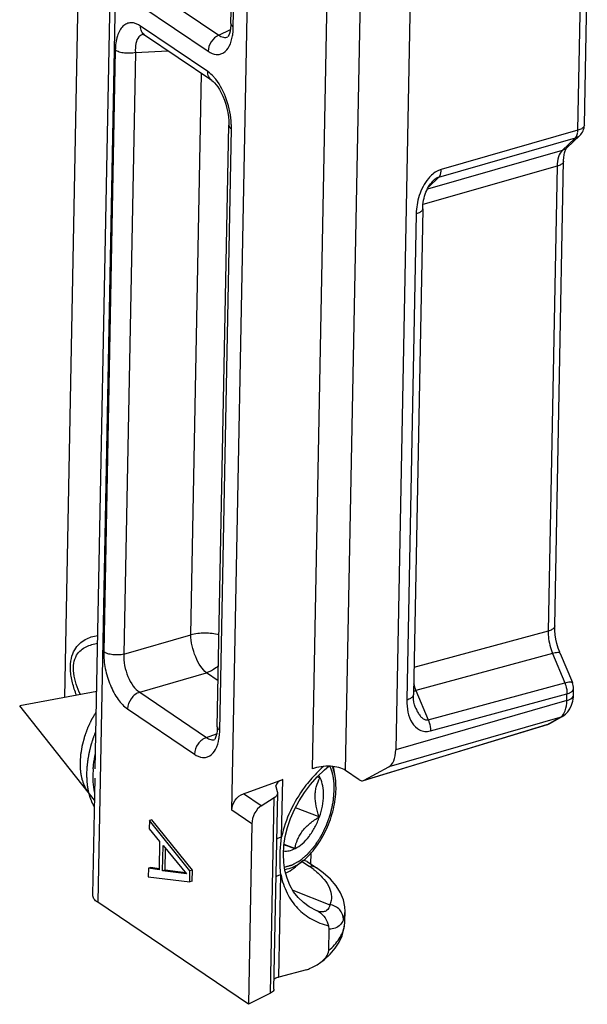
# Model space of a CAD drawing. Extents: x 317 to 819, y 93 to 405.
# Drawn here: x 379 to 383, y 199 to 207 of the extents above; entities that cross this region are included whole.
import ezdxf

# ---------------------------------------------------------------- set-up
doc = ezdxf.new("R2010")
doc.units = 0
doc.header["$MEASUREMENT"] = 0
doc.layers.add('COMPONENTI_DI_ASSIEME', color=7, linetype='Continuous')

msp = doc.modelspace()

# ---------------------------------------------------------------- linework, layer by layer
at = {"layer": 'COMPONENTI_DI_ASSIEME', "color": 9, "linetype": 'Continuous'}
for p, q in [((379.5599, 214.7345), (379.2695, 199.6391)), ((381.0617, 200.7537), (381.2877, 212.5011)), ((381.3389, 200.7401), (381.5642, 212.456)), ((380.402, 206.9483), (380.4986, 211.973)), ((383.2785, 206.0863), (383.3028, 207.3501)), ((379.719, 207.2604), (380.2802, 206.8803)), ((379.6305, 207.1263), (380.1916, 206.7463)), ((380.1884, 206.5772), (379.6272, 206.9572)), ((380.2802, 206.8803), (380.3771, 206.9284)), ((379.4169, 206.7552), (379.3202, 201.7305)), ((379.5844, 206.7354), (379.4877, 201.7107)), ((379.5844, 206.7354), (379.8564, 206.7499)), ((380.046, 201.8732), (380.1362, 206.5604)), ((380.289, 201.0745), (380.3856, 206.0991)), ((383.2785, 206.0863), (382.1376, 205.7592)), ((383.2569, 206.0202), (382.116, 205.6931)), ((383.2569, 206.0202), (383.1485, 205.9185)), ((383.2937, 206.041), (383.2936, 206.0409)), ((383.1485, 205.9185), (382.0226, 205.5957)), ((383.1054, 205.7864), (381.9853, 205.4652)), ((383.1054, 205.7864), (383.0307, 201.9031)), ((382.116, 205.6931), (382.0331, 205.6153)), ((381.9284, 205.3878), (381.8503, 201.3285)), ((383.0307, 201.9031), (381.9094, 201.5992)), ((379.4877, 201.7107), (380.046, 201.8732)), ((383.0677, 201.7167), (381.9272, 201.4076)), ((383.0677, 201.7167), (383.1694, 201.4727)), ((379.6201, 201.3932), (380.1784, 201.5556)), ((380.2759, 201.4895), (380.1784, 201.5556)), ((382.0289, 201.1636), (383.1694, 201.4727)), ((379.6201, 201.3932), (380.1786, 201.0149)), ((381.9272, 201.4076), (382.0289, 201.1636)), ((383.1868, 201.3244), (381.7583, 200.9125)), ((382.0474, 201.0704), (383.1879, 201.3795)), ((383.1868, 201.3244), (383.1879, 201.3795)), ((379.5188, 201.2541), (380.0774, 200.8758)), ((383.1286, 201.1813), (381.7001, 200.7694)), ((383.0249, 201.1249), (383.1286, 201.1813)), ((383.1286, 201.1813), (383.1472, 201.1889)), ((381.4947, 200.6577), (383.0249, 201.1249)), ((383.0203, 201.1228), (383.0249, 201.1249)), ((380.1786, 201.0149), (380.2623, 201.045)), ((380.805, 200.1843), (380.8142, 200.6642)), ((380.6352, 200.4454), (380.4869, 200.5459)), ((380.7125, 198.8802), (380.7439, 200.5129)), ((380.5567, 200.2947), (380.3893, 200.4081)), ((380.9762, 199.9794), (381.037, 199.9382)), ((380.7824, 199.0135), (380.7989, 199.8703)), ((380.8982, 199.7403), (381.2089, 199.6191))]:
    msp.add_line(p, q, dxfattribs=at)
at = {"layer": 'COMPONENTI_DI_ASSIEME', "color": 7, "linetype": 'Continuous'}
for p, q in [((379.2339, 213.8892), (378.9927, 201.3494)), ((379.2489, 200.753), (379.4988, 213.7423)), ((380.3893, 200.4081), (380.6217, 212.4881)), ((380.3815, 206.9787), (380.4783, 212.0064)), ((381.9663, 211.7272), (381.7583, 200.9125)), ((383.3332, 206.1297), (383.3575, 207.3936)), ((379.6617, 206.8818), (379.6615, 206.8819)), ((380.2229, 206.5017), (379.6617, 206.8818)), ((380.2685, 201.1049), (380.3652, 206.1296)), ((383.2937, 206.041), (383.1853, 205.9392)), ((381.9831, 205.4313), (381.905, 201.3719)), ((383.1313, 201.7174), (383.233, 201.4735)), ((379.2613, 201.3985), (378.6184, 201.281)), ((383.2415, 201.3679), (383.2426, 201.423)), ((379.2439, 200.4916), (378.6184, 201.281)), ((381.9215, 201.2678), (381.9216, 201.2677)), ((383.0435, 201.1325), (383.1477, 201.1892)), ((381.4887, 200.6551), (383.0203, 201.1228)), ((381.2514, 200.6931), (381.2375, 200.7727)), ((381.4528, 200.663), (381.3389, 200.7401)), ((381.4947, 200.6577), (381.7001, 200.7694)), ((379.2286, 199.6999), (379.2474, 200.6746)), ((380.4869, 200.5459), (380.8142, 200.6642)), ((381.1252, 200.6775), (381.102, 200.6853)), ((381.4887, 200.6551), (381.4947, 200.6577)), ((380.7588, 200.6031), (380.7575, 200.612)), ((380.7717, 200.5609), (380.7588, 200.6031)), ((380.773, 200.5519), (380.7717, 200.5609)), ((380.6352, 200.4454), (380.7439, 200.5129)), ((380.7415, 198.9139), (380.773, 200.5519)), ((381.1189, 200.3523), (380.9199, 200.4272)), ((379.7011, 200.3221), (379.6997, 200.2517)), ((379.722, 200.3277), (379.7011, 200.3221)), ((380.0398, 199.9026), (379.7011, 200.3221)), ((380.0607, 199.9082), (379.722, 200.3277)), ((379.6997, 200.2517), (379.7862, 200.1456)), ((380.5567, 200.2947), (380.5277, 198.787)), ((379.7862, 200.1456), (379.7817, 199.9109)), ((379.8111, 199.9029), (379.8151, 200.1141)), ((379.8151, 200.1141), (380.0097, 199.8754)), ((379.832, 199.9085), (379.8355, 200.0892)), ((380.9158, 200.0888), (380.8255, 200.1228)), ((380.9857, 199.9871), (380.9207, 199.9348)), ((381.0485, 200.0468), (381.0469, 199.9602)), ((379.6934, 199.9232), (379.6921, 199.8528)), ((379.7143, 199.9288), (379.6934, 199.9232)), ((379.7817, 199.9109), (379.6934, 199.9232)), ((379.7829, 199.9193), (379.7143, 199.9288)), ((379.832, 199.9085), (379.8111, 199.9029)), ((380.0097, 199.8754), (379.8111, 199.9029)), ((380.0019, 199.885), (379.832, 199.9085)), ((380.038, 199.8087), (380.0398, 199.9026)), ((380.0607, 199.9082), (380.0398, 199.9026)), ((380.0589, 199.8143), (380.0607, 199.9082)), ((381.0186, 199.9793), (381.0959, 199.927)), ((379.6921, 199.8528), (380.038, 199.8087)), ((380.0589, 199.8143), (380.038, 199.8087)), ((380.5277, 198.787), (379.2695, 199.6391)), ((381.0984, 199.5684), (381.0997, 199.5678)), ((381.1019, 199.5669), (381.0998, 199.5678)), ((381.102, 199.5669), (381.102, 199.5669)), ((381.3332, 199.4794), (381.3347, 199.5622)), ((381.3347, 199.5622), (381.3347, 199.5611)), ((381.199, 199.2362), (381.2024, 199.415)), ((381.014, 199.0755), (380.7824, 199.0135)), ((380.7125, 198.8802), (380.5277, 198.787))]:
    msp.add_line(p, q, dxfattribs=at)
for points in [[(380.3815, 206.9787), (380.3812, 206.9682), (380.3788, 206.9385), (380.3747, 206.9142), (380.3696, 206.8948), (380.3641, 206.8804), (380.3593, 206.8711), (380.357, 206.8677)], [(379.6537, 206.8873), (379.6519, 206.8875), (379.651, 206.8876), (379.6543, 206.8861), (379.6615, 206.8819)], [(380.2229, 206.5017), (380.2336, 206.4935), (380.2454, 206.4821), (380.2587, 206.4671), (380.2729, 206.4482), (380.2874, 206.4256), (380.3019, 206.3993), (380.3157, 206.3699), (380.3285, 206.3379), (380.3397, 206.304), (380.3491, 206.269), (380.3565, 206.2337), (380.3616, 206.1989), (380.3645, 206.1654), (380.3653, 206.134), (380.3652, 206.1296)], [(383.0854, 201.9466), (383.1601, 205.8334), (383.1617, 205.8587), (383.1645, 205.8807), (383.1683, 205.8993), (383.1728, 205.9143), (383.1773, 205.9258), (383.18, 205.9313)], [(383.18, 205.9313), (383.1813, 205.9335), (383.1842, 205.938), (383.1853, 205.9392)], [(381.9831, 205.4313), (381.9839, 205.4489), (381.9855, 205.4668), (381.9879, 205.4846), (381.991, 205.5021), (381.9949, 205.5193), (381.9994, 205.5361), (382.0046, 205.5525), (382.0105, 205.5685), (382.017, 205.584), (382.0242, 205.599), (382.0319, 205.6133), (382.0402, 205.6269), (382.0491, 205.6397), (382.0585, 205.6515), (382.0683, 205.662), (382.0714, 205.6651)], [(383.1313, 201.7174), (383.1275, 201.7268), (383.1146, 201.7626), (383.1039, 201.7993), (383.0956, 201.8363), (383.0897, 201.8727), (383.0863, 201.9079), (383.0853, 201.9411), (383.0854, 201.9466)], [(381.9215, 201.2678), (381.9202, 201.2712), (381.9143, 201.2892), (381.9095, 201.3107), (381.9062, 201.3353), (381.905, 201.3628), (381.905, 201.3719)], [(383.1477, 201.1892), (383.153, 201.1922), (383.1757, 201.2088), (383.1958, 201.2294), (383.2128, 201.2543), (383.2267, 201.2842), (383.2362, 201.3177), (383.2409, 201.3533), (383.2415, 201.3679)], [(380.2685, 201.1049), (380.2684, 201.0985), (380.2665, 201.0716), (380.2632, 201.0491), (380.259, 201.0307), (380.2543, 201.0161), (380.2497, 201.0055), (380.2464, 200.9996)], [(381.0985, 199.5684), (381.0366, 199.6001), (380.9866, 199.6364), (380.9429, 199.679), (380.9055, 199.7275), (380.8746, 199.7816), (380.8504, 199.8406), (380.8332, 199.9041), (380.8229, 199.9714), (380.8199, 200.0417), (380.8242, 200.1144), (380.8356, 200.1887), (380.8542, 200.2637), (380.8798, 200.3387), (380.9122, 200.4128), (380.951, 200.4854), (380.9959, 200.5555), (381.0465, 200.6225), (381.1024, 200.6858), (381.1631, 200.7445), (381.2001, 200.775)], [(381.3347, 199.5612), (381.3331, 199.5998), (381.3208, 199.6591), (381.2965, 199.7181), (381.2605, 199.7754), (381.2126, 199.8313), (381.1522, 199.8856), (381.0958, 199.927)], [(381.1332, 199.1385), (381.1597, 199.1597), (381.2095, 199.2061), (381.2512, 199.255), (381.2846, 199.3062), (381.3094, 199.3591), (381.3255, 199.4132), (381.3327, 199.4672), (381.3332, 199.4797)]]:
    msp.add_lwpolyline(points, dxfattribs=at)
at = {"layer": 'COMPONENTI_DI_ASSIEME', "color": 9, "linetype": 'Continuous'}
for centre, radius, start, end in [((379.7847, 206.1103), 0.601, 358.93998, 2.70827), ((383.1146, 206.0882), 0.1638, 354.33778, 359.34118), ((382.3701, 201.5934), 0.4803, 195.28418, 202.75519), ((382.999, 201.2144), 0.0932, 286.16381, 298.53581), ((381.9204, 199.9157), 1.1495, 131.68968, 135.70805), ((380.6081, 199.3036), 0.766, 52.59117, 55.94247), ((380.6677, 199.3822), 0.6673, 50.64221, 52.55658), ((381.1293, 199.569), 0.2059, 338.76532, 345.15945), ((381.1398, 199.5662), 0.195, 345.18202, 358.52597), ((381.0852, 199.4845), 0.248, 349.48655, 355.63275), ((381.0897, 199.4841), 0.2435, 355.65109, 358.89684)]:
    msp.add_arc(centre, radius, start, end, dxfattribs=at)
at = {"layer": 'COMPONENTI_DI_ASSIEME', "color": 7, "linetype": 'Continuous'}
for centre, radius, start, end in [((383.2082, 206.1321), 0.125, 313.11824, 358.90608), ((383.1176, 201.4254), 0.125, 358.89186, 22.62845), ((382.9838, 201.2423), 0.125, 286.97883, 298.54844), ((380.0361, 200.693), 0.8061, 175.78834, 178.88595), ((380.0782, 200.6903), 0.8482, 175.65645, 175.82135), ((380.9111, 200.6472), 0.3423, 21.47338, 21.70176), ((379.9759, 200.694), 0.7459, 178.87569, 181.51057), ((379.9472, 200.6933), 0.7172, 181.51747, 182.15841), ((380.9579, 200.5955), 0.1885, 28.35206, 33.20434), ((380.9452, 200.5886), 0.203, 26.33063, 28.36677), ((381.0428, 199.4367), 0.143, 60.15219, 66.51466)]:
    msp.add_arc(centre, radius, start, end, dxfattribs=at)
for centre, major_axis, ratio, start_param, end_param in [((381.6213, 201.0053), (-0.0647, 0.2415), 0.499963, -3.02176, -2.094617), ((381.1713, 200.6795), (0.2001, 0.0131), 0.47412, 0.547828, 2.118625), ((380.8826, 200.6178), (0.1251, 0.0082), 0.47412, 2.118625, 3.101418), ((381.4555, 200.7757), (-0.0321, 0.1209), 0.503298, -3.665801, -3.122916), ((380.6478, 200.5462), (0.1251, 0.0082), 0.47412, -0.726262, -0.040174), ((380.6404, 200.3369), (0.0488, 0.1169), 0.581521, 0.683595, 2.167124), ((380.9622, 199.8665), (0.0488, 0.1169), 0.581521, -0.117396, 0.355171)]:
    msp.add_ellipse(centre, major_axis=major_axis, ratio=ratio, start_param=start_param, end_param=end_param, dxfattribs=at)
at = {"layer": 'COMPONENTI_DI_ASSIEME', "color": 9, "linetype": 'Continuous'}
for points, knots in [([(379.6272, 206.9572), (379.6042, 206.9728), (379.5639, 206.99), (379.5107, 206.9788), (379.4777, 206.9554), (379.4516, 206.9193), (379.4244, 206.8529), (379.4177, 206.7953), (379.4169, 206.7552)], [0, 0, 0, 0, 0.224152, 0.322851, 0.425771, 0.542191, 0.676782, 1, 1, 1, 1]), ([(380.3816, 206.9787), (380.3815, 206.976), (380.3835, 206.9634), (380.3938, 206.9538), (380.402, 206.9483)], [0, 0, 0, 0, 0.213816, 1, 1, 1, 1]), ([(379.6615, 206.8819), (379.6504, 206.8895), (379.6316, 206.913), (379.6269, 206.9422), (379.6272, 206.9572)], [0, 0, 0, 0, 0.473447, 1, 1, 1, 1]), ([(380.3953, 206.8754), (380.3963, 206.8812), (380.3999, 206.9053), (380.4016, 206.9298), (380.402, 206.9483)], [0, 0, 0, 0, 0.239948, 1, 1, 1, 1]), ([(379.6388, 206.8839), (379.6289, 206.8803), (379.6038, 206.861), (379.5841, 206.8063), (379.5828, 206.761), (379.5844, 206.7354)], [0, 0, 0, 0, 0.188954, 0.540224, 1, 1, 1, 1]), ([(380.2802, 206.8803), (380.2549, 206.8688), (380.2116, 206.8293), (380.1922, 206.7739), (380.1916, 206.7463)], [0, 0, 0, 0, 0.501155, 1, 1, 1, 1]), ([(380.1916, 206.7463), (380.2118, 206.7326), (380.2455, 206.7171), (380.2918, 206.7199), (380.3339, 206.7384), (380.3755, 206.7924), (380.3901, 206.8454), (380.3953, 206.8754)], [0, 0, 0, 0, 0.243733, 0.350112, 0.455852, 0.694988, 1, 1, 1, 1]), ([(380.2802, 206.8803), (380.2918, 206.872), (380.3169, 206.8592), (380.3455, 206.8625), (380.3571, 206.8676)], [0, 0, 0, 0, 0.531063, 1, 1, 1, 1]), ([(379.5844, 206.7354), (379.5546, 206.7284), (379.5082, 206.7268), (379.4519, 206.7379), (379.4269, 206.7484), (379.4169, 206.7552)], [0, 0, 0, 0, 0.533765, 0.789609, 1, 1, 1, 1]), ([(380.2229, 206.5017), (380.2117, 206.5093), (380.1927, 206.5329), (380.1881, 206.5622), (380.1884, 206.5772)], [0, 0, 0, 0, 0.473421, 1, 1, 1, 1]), ([(380.2549, 206.5132), (380.2498, 206.5197), (380.2299, 206.5434), (380.207, 206.5646), (380.1884, 206.5772)], [0, 0, 0, 0, 0.271093, 1, 1, 1, 1]), ([(380.3851, 206.1387), (380.3819, 206.2074), (380.355, 206.34), (380.295, 206.4623), (380.2549, 206.5132)], [0, 0, 0, 0, 0.515523, 1, 1, 1, 1]), ([(380.3652, 206.1296), (380.3652, 206.1269), (380.3672, 206.1142), (380.3775, 206.1047), (380.3856, 206.0991)], [0, 0, 0, 0, 0.213822, 1, 1, 1, 1]), ([(383.3332, 206.1297), (383.3331, 206.1253), (383.3287, 206.1123), (383.3084, 206.0965), (383.2896, 206.0894), (383.2785, 206.0863)], [0, 0, 0, 0, 0.182174, 0.529851, 1, 1, 1, 1]), ([(383.2569, 206.0202), (383.2592, 206.0223), (383.2686, 206.0334), (383.2735, 206.0477), (383.2757, 206.0587)], [0, 0, 0, 0, 0.217581, 1, 1, 1, 1]), ([(383.1485, 205.9185), (383.1337, 205.9045), (383.1115, 205.8602), (383.106, 205.8131), (383.1054, 205.7864)], [0, 0, 0, 0, 0.433489, 1, 1, 1, 1]), ([(383.1601, 205.8298), (383.16, 205.8254), (383.1556, 205.8124), (383.1354, 205.7966), (383.1165, 205.7895), (383.1054, 205.7864)], [0, 0, 0, 0, 0.182174, 0.529851, 1, 1, 1, 1]), ([(382.1376, 205.7592), (382.1277, 205.7563), (382.087, 205.74), (382.053, 205.7098), (382.0316, 205.6843)], [0, 0, 0, 0, 0.235849, 1, 1, 1, 1]), ([(382.116, 205.6931), (382.1196, 205.6964), (382.1339, 205.7155), (382.1374, 205.7405), (382.1376, 205.7592)], [0, 0, 0, 0, 0.204506, 1, 1, 1, 1]), ([(382.0316, 205.6843), (381.9966, 205.6426), (381.9476, 205.5453), (381.9294, 205.4394), (381.9284, 205.3878)], [0, 0, 0, 0, 0.513236, 1, 1, 1, 1]), ([(382.116, 205.6931), (382.1121, 205.692), (382.0956, 205.6854), (382.0813, 205.6743), (382.0714, 205.6651)], [0, 0, 0, 0, 0.233955, 1, 1, 1, 1]), ([(381.9831, 205.4313), (381.983, 205.4268), (381.9786, 205.4138), (381.9584, 205.398), (381.9395, 205.3909), (381.9284, 205.3878)], [0, 0, 0, 0, 0.182174, 0.529851, 1, 1, 1, 1]), ([(380.2836, 201.8727), (380.2445, 201.8818), (380.1646, 201.8899), (380.0845, 201.8823), (380.046, 201.8732)], [0, 0, 0, 0, 0.504038, 1, 1, 1, 1]), ([(383.0307, 201.9031), (383.0304, 201.8879), (383.0333, 201.8243), (383.0492, 201.7614), (383.0677, 201.7167)], [0, 0, 0, 0, 0.239684, 1, 1, 1, 1]), ([(383.0854, 201.9466), (383.0853, 201.9421), (383.0808, 201.9291), (383.0606, 201.9133), (383.0418, 201.9062), (383.0307, 201.9031)], [0, 0, 0, 0, 0.182187, 0.529914, 1, 1, 1, 1]), ([(379.0924, 201.3676), (379.0794, 201.402), (379.057, 201.4717), (379.0394, 201.5758), (379.0441, 201.6709), (379.0719, 201.7468), (379.1145, 201.7995), (379.1788, 201.8447), (379.2339, 201.8616), (379.2703, 201.8682)], [0, 0, 0, 0, 0.17642, 0.349886, 0.503277, 0.627133, 0.730024, 0.822898, 1, 1, 1, 1]), ([(379.1249, 201.3735), (379.1119, 201.4019), (379.0884, 201.4599), (379.0665, 201.5485), (379.0652, 201.6322), (379.0885, 201.7001), (379.1274, 201.7457), (379.1864, 201.7833), (379.2362, 201.7967), (379.269, 201.8019)], [0, 0, 0, 0, 0.170357, 0.341514, 0.496581, 0.621226, 0.724231, 0.818156, 1, 1, 1, 1]), ([(380.1784, 201.5556), (380.1593, 201.5702), (380.124, 201.6125), (380.0842, 201.6896), (380.056, 201.779), (380.047, 201.8422), (380.046, 201.8732)], [0, 0, 0, 0, 0.205302, 0.459901, 0.735983, 1, 1, 1, 1]), ([(379.3202, 201.7305), (379.3193, 201.6837), (379.3292, 201.588), (379.37, 201.4527), (379.4316, 201.3368), (379.4882, 201.2748), (379.5188, 201.2541)], [0, 0, 0, 0, 0.263762, 0.537943, 0.791594, 1, 1, 1, 1]), ([(379.4877, 201.7107), (379.4579, 201.7037), (379.4115, 201.7021), (379.3552, 201.7132), (379.3302, 201.7237), (379.3202, 201.7305)], [0, 0, 0, 0, 0.533765, 0.789609, 1, 1, 1, 1]), ([(379.4877, 201.7107), (379.4849, 201.6474), (379.5038, 201.5519), (379.5601, 201.4474), (379.5991, 201.4066), (379.6201, 201.3932)], [0, 0, 0, 0, 0.53545, 0.789404, 1, 1, 1, 1]), ([(383.1313, 201.7174), (383.1303, 201.7199), (383.1231, 201.7239), (383.1013, 201.7244), (383.082, 201.7204), (383.0677, 201.7167)], [0, 0, 0, 0, 0.122542, 0.326476, 1, 1, 1, 1]), ([(380.2787, 201.616), (380.2712, 201.609), (380.2412, 201.5838), (380.206, 201.5645), (380.1784, 201.5556)], [0, 0, 0, 0, 0.260573, 1, 1, 1, 1]), ([(383.1694, 201.4727), (383.1837, 201.4765), (383.203, 201.4804), (383.2248, 201.48), (383.232, 201.476), (383.233, 201.4735)], [0, 0, 0, 0, 0.673599, 0.877498, 1, 1, 1, 1]), ([(383.1694, 201.4727), (383.1725, 201.4653), (383.1834, 201.4354), (383.1885, 201.4032), (383.1879, 201.3795)], [0, 0, 0, 0, 0.254223, 1, 1, 1, 1]), ([(379.6201, 201.3932), (379.5918, 201.384), (379.5419, 201.3438), (379.5194, 201.2842), (379.5188, 201.2541)], [0, 0, 0, 0, 0.496358, 1, 1, 1, 1]), ([(381.9055, 201.4027), (381.9072, 201.403), (381.9145, 201.4044), (381.9217, 201.4061), (381.9272, 201.4076)], [0, 0, 0, 0, 0.235131, 1, 1, 1, 1]), ([(383.2065, 201.3859), (383.2093, 201.3871), (383.2188, 201.3915), (383.2279, 201.3975), (383.2332, 201.4029)], [0, 0, 0, 0, 0.282063, 1, 1, 1, 1]), ([(383.2332, 201.4029), (383.2346, 201.4044), (383.2395, 201.4101), (383.2425, 201.4176), (383.2426, 201.423)], [0, 0, 0, 0, 0.279744, 1, 1, 1, 1]), ([(381.8503, 201.3285), (381.8497, 201.2944), (381.8552, 201.2284), (381.8871, 201.1381), (381.9419, 201.0802), (382.0007, 201.063), (382.032, 201.0662), (382.0474, 201.0704)], [0, 0, 0, 0, 0.271865, 0.522796, 0.754937, 0.872902, 1, 1, 1, 1]), ([(381.905, 201.3719), (381.9049, 201.3674), (381.9005, 201.3544), (381.8803, 201.3386), (381.8614, 201.3316), (381.8503, 201.3285)], [0, 0, 0, 0, 0.182184, 0.5299, 1, 1, 1, 1]), ([(383.1623, 201.2162), (383.1663, 201.2233), (383.1817, 201.2573), (383.1864, 201.2953), (383.1868, 201.3244)], [0, 0, 0, 0, 0.217118, 1, 1, 1, 1]), ([(383.1868, 201.3244), (383.1946, 201.3266), (383.2162, 201.3337), (383.2412, 201.352), (383.2415, 201.3679)], [0, 0, 0, 0, 0.335637, 1, 1, 1, 1]), ([(381.9216, 201.2677), (381.927, 201.2547), (381.9375, 201.2325), (381.9558, 201.2033), (381.9756, 201.1804), (381.9995, 201.1631), (382.0199, 201.1611), (382.0289, 201.1636)], [0, 0, 0, 0, 0.263616, 0.457246, 0.645494, 0.825887, 1, 1, 1, 1]), ([(382.0289, 201.1636), (382.032, 201.1562), (382.0429, 201.1263), (382.048, 201.0941), (382.0474, 201.0704)], [0, 0, 0, 0, 0.254223, 1, 1, 1, 1]), ([(383.1286, 201.1813), (383.1308, 201.1825), (383.1398, 201.188), (383.1474, 201.1954), (383.1524, 201.2017)], [0, 0, 0, 0, 0.238975, 1, 1, 1, 1]), ([(380.2686, 201.1049), (380.2685, 201.1022), (380.2705, 201.0895), (380.2808, 201.08), (380.289, 201.0745)], [0, 0, 0, 0, 0.213819, 1, 1, 1, 1]), ([(380.2824, 201.003), (380.2834, 201.0086), (380.287, 201.0323), (380.2886, 201.0563), (380.289, 201.0745)], [0, 0, 0, 0, 0.239882, 1, 1, 1, 1]), ([(380.1786, 201.0149), (380.1504, 201.0057), (380.1005, 200.9656), (380.078, 200.906), (380.0774, 200.8758)], [0, 0, 0, 0, 0.496358, 1, 1, 1, 1]), ([(380.0774, 200.8758), (380.0976, 200.8622), (380.1313, 200.8466), (380.1778, 200.8489), (380.2201, 200.8667), (380.2625, 200.9201), (380.2772, 200.973), (380.2824, 201.003)], [0, 0, 0, 0, 0.244609, 0.351361, 0.457143, 0.695422, 1, 1, 1, 1]), ([(380.1786, 201.0149), (380.1891, 201.0074), (380.2108, 200.9956), (380.236, 200.9953), (380.2467, 200.9983)], [0, 0, 0, 0, 0.539087, 1, 1, 1, 1]), ([(381.0976, 200.7184), (381.0615, 200.6814), (380.9287, 200.5259), (380.8365, 200.3337), (380.805, 200.1843)], [0, 0, 0, 0, 0.253223, 1, 1, 1, 1]), ([(380.805, 200.1843), (380.801, 200.1833), (380.7871, 200.179), (380.7735, 200.1729), (380.7651, 200.1667)], [0, 0, 0, 0, 0.280245, 1, 1, 1, 1]), ([(380.7989, 199.8703), (380.7961, 199.8957), (380.788, 200.0003), (380.794, 200.1058), (380.805, 200.1843)], [0, 0, 0, 0, 0.243744, 1, 1, 1, 1]), ([(381.0958, 199.927), (381.0877, 199.9325), (381.0682, 199.9403), (381.0474, 199.94), (381.037, 199.9382)], [0, 0, 0, 0, 0.484075, 1, 1, 1, 1]), ([(380.7989, 199.8703), (380.795, 199.8693), (380.781, 199.865), (380.7675, 199.8589), (380.759, 199.8526)], [0, 0, 0, 0, 0.280245, 1, 1, 1, 1]), ([(380.7989, 199.8703), (380.8093, 199.817), (380.8425, 199.7151), (380.932, 199.5852), (381.0534, 199.4907), (381.1487, 199.4548), (381.1978, 199.4435)], [0, 0, 0, 0, 0.26408, 0.513119, 0.755301, 1, 1, 1, 1]), ([(381.0909, 199.8982), (381.1164, 199.8772), (381.1606, 199.835), (381.2075, 199.763), (381.2261, 199.6885), (381.2173, 199.6406), (381.2089, 199.6191)], [0, 0, 0, 0, 0.305684, 0.562945, 0.786016, 1, 1, 1, 1]), ([(381.2089, 199.6191), (381.2049, 199.6004), (381.191, 199.5717), (381.154, 199.5572), (381.1343, 199.5583), (381.1243, 199.5603)], [0, 0, 0, 0, 0.498229, 0.733412, 1, 1, 1, 1]), ([(381.3212, 199.4945), (381.322, 199.5236), (381.2974, 199.5853), (381.2392, 199.6148), (381.2089, 199.6191)], [0, 0, 0, 0, 0.487883, 1, 1, 1, 1]), ([(381.1243, 199.5603), (381.1187, 199.5614), (381.1111, 199.5635), (381.1039, 199.5662), (381.102, 199.5669)], [0, 0, 0, 0, 0.738889, 1, 1, 1, 1]), ([(381.3212, 199.4945), (381.3196, 199.4902), (381.3126, 199.4743), (381.3028, 199.4595), (381.2941, 199.4502)], [0, 0, 0, 0, 0.261608, 1, 1, 1, 1]), ([(381.199, 199.2362), (381.2321, 199.265), (381.2886, 199.3253), (381.3222, 199.4023), (381.3291, 199.4393)], [0, 0, 0, 0, 0.538882, 1, 1, 1, 1]), ([(381.2941, 199.4502), (381.283, 199.4383), (381.2541, 199.4186), (381.2197, 199.4142), (381.2024, 199.415)], [0, 0, 0, 0, 0.484974, 1, 1, 1, 1])]:
    msp.add_open_spline(points, degree=3, knots=knots, dxfattribs=at)
for points in [[(379.6522, 206.8871), (379.6476, 206.8866), (379.6431, 206.8855), (379.6388, 206.8839)], [(383.2757, 206.0587), (383.2766, 206.0631), (383.2772, 206.0676), (383.2777, 206.072)], [(383.2936, 206.0409), (383.2833, 206.0313), (383.2704, 206.0241), (383.2569, 206.0202)], [(383.1853, 205.9392), (383.175, 205.9296), (383.162, 205.9224), (383.1485, 205.9185)], [(383.1879, 201.3795), (383.1942, 201.3813), (383.2005, 201.3834), (383.2065, 201.3859)], [(383.1524, 201.2017), (383.1561, 201.2062), (383.1594, 201.2111), (383.1623, 201.2162)]]:
    msp.add_open_spline(points, degree=3, dxfattribs=at)
at = {"layer": 'COMPONENTI_DI_ASSIEME', "color": 2, "linetype": 'Continuous'}
for points, knots in [([(379.1248, 200.8072), (379.1255, 200.8159), (379.1264, 200.8289), (379.1275, 200.8441), (379.1281, 200.8528), (379.1285, 200.8594), (379.1289, 200.8648), (379.1292, 200.8691), (379.1294, 200.8718), (379.1296, 200.874), (379.1297, 200.8754), (379.1297, 200.8765), (379.1299, 200.8776), (379.1303, 200.8796), (379.1307, 200.8825), (379.1315, 200.887), (379.1325, 200.8928), (379.134, 200.9019), (379.136, 200.9134), (379.1379, 200.9248), (379.1395, 200.934), (379.1404, 200.9397), (379.1412, 200.9443), (379.1417, 200.9472), (379.142, 200.9492), (379.1422, 200.9503), (379.1426, 200.9515), (379.1429, 200.9529), (379.1435, 200.9552), (379.1443, 200.9581), (379.1455, 200.9627), (379.1471, 200.9685), (379.1489, 200.9754), (379.1507, 200.9823), (379.1526, 200.9892), (379.1544, 200.9961), (379.1562, 201.0031), (379.1578, 201.0088), (379.159, 201.0134), (379.1599, 201.0169), (379.1607, 201.0198), (379.1612, 201.0218), (379.1615, 201.0229), (379.1617, 201.0238), (379.162, 201.0247), (379.1624, 201.0258), (379.1632, 201.0278), (379.1642, 201.0306), (379.1654, 201.034), (379.1671, 201.0385), (379.1691, 201.0442), (379.1716, 201.051), (379.174, 201.0578), (379.1765, 201.0646), (379.179, 201.0714), (379.1814, 201.0782), (379.1839, 201.085), (379.1857, 201.0901), (379.187, 201.0935), (379.1875, 201.0949), (379.1879, 201.096), (379.1884, 201.0971), (379.1893, 201.099), (379.1905, 201.1017), (379.1925, 201.1061), (379.1951, 201.1115), (379.1991, 201.1202), (379.2042, 201.131), (379.2092, 201.1419), (379.2133, 201.1506), (379.2158, 201.156), (379.2178, 201.1603), (379.2191, 201.1631), (379.22, 201.165), (379.2205, 201.166), (379.2211, 201.167), (379.2218, 201.1683), (379.223, 201.1703), (379.2245, 201.1729), (379.2268, 201.1769), (379.2298, 201.182), (379.2333, 201.1881), (379.238, 201.1962), (379.2463, 201.2104), (379.2534, 201.2226), (379.2581, 201.2308)], [0, 0, 0, 0, 0.0625, 0.09375, 0.109375, 0.125, 0.140625, 0.148438, 0.15625, 0.160156, 0.164062, 0.166016, 0.167969, 0.171875, 0.179688, 0.1875, 0.203125, 0.21875, 0.25, 0.28125, 0.296875, 0.3125, 0.320312, 0.328125, 0.332031, 0.333984, 0.335938, 0.339844, 0.34375, 0.351562, 0.359375, 0.375, 0.390625, 0.40625, 0.421875, 0.4375, 0.453125, 0.46875, 0.476562, 0.484375, 0.492188, 0.496094, 0.498047, 0.5, 0.501953, 0.503906, 0.507812, 0.515625, 0.523438, 0.53125, 0.546875, 0.5625, 0.578125, 0.59375, 0.609375, 0.625, 0.640625, 0.65625, 0.660156, 0.664062, 0.666016, 0.667969, 0.671875, 0.679688, 0.6875, 0.703125, 0.71875, 0.75, 0.78125, 0.796875, 0.8125, 0.820312, 0.828125, 0.832031, 0.833984, 0.835938, 0.839844, 0.84375, 0.851562, 0.859375, 0.875, 0.890625, 0.90625, 0.9375, 1, 1, 1, 1]), ([(379.1797, 200.7175), (379.18, 200.7245), (379.1806, 200.735), (379.1812, 200.7472), (379.1816, 200.7542), (379.1819, 200.7595), (379.1822, 200.7647), (379.1824, 200.7687), (379.1825, 200.7713), (379.1826, 200.7724), (379.1826, 200.7732), (379.1827, 200.7741), (379.1829, 200.7758), (379.1832, 200.7781), (379.1836, 200.7818), (379.1842, 200.7864), (379.1851, 200.7939), (379.1862, 200.8031), (379.1873, 200.8124), (379.1881, 200.8199), (379.1887, 200.8245), (379.1891, 200.8282), (379.1894, 200.8305), (379.1896, 200.8324), (379.1899, 200.8342), (379.1905, 200.8374), (379.1913, 200.8419), (379.1927, 200.8492), (379.1943, 200.8583), (379.196, 200.8674), (379.1973, 200.8747), (379.1983, 200.8801), (379.1991, 200.8847), (379.1997, 200.8878), (379.2001, 200.8897), (379.2003, 200.891), (379.2007, 200.8924), (379.2011, 200.8943), (379.2019, 200.8976), (379.2031, 200.9024), (379.2045, 200.9081), (379.2063, 200.9156), (379.2086, 200.9251), (379.2109, 200.9345), (379.2128, 200.9421), (379.214, 200.9468), (379.2148, 200.9502), (379.2152, 200.952), (379.2158, 200.9538), (379.2165, 200.9561), (379.2176, 200.9597), (379.219, 200.9643), (379.2212, 200.9716), (379.224, 200.9806), (379.2268, 200.9897), (379.229, 200.997), (379.2304, 201.0015), (379.2315, 201.0052), (379.2323, 201.0074), (379.2328, 201.0093), (379.2334, 201.0111), (379.2347, 201.0143), (379.2364, 201.019), (379.2391, 201.0264), (379.2426, 201.0357), (379.2481, 201.0505), (379.2522, 201.0617), (379.2549, 201.0691)], [0, 0, 0, 0, 0.0625, 0.09375, 0.109375, 0.125, 0.140625, 0.15625, 0.160156, 0.164062, 0.166016, 0.167969, 0.171875, 0.179688, 0.1875, 0.203125, 0.21875, 0.25, 0.28125, 0.296875, 0.3125, 0.320312, 0.328125, 0.332031, 0.335938, 0.34375, 0.359375, 0.375, 0.40625, 0.4375, 0.453125, 0.46875, 0.484375, 0.492188, 0.496094, 0.5, 0.503906, 0.507812, 0.515625, 0.53125, 0.546875, 0.5625, 0.59375, 0.625, 0.640625, 0.65625, 0.664062, 0.667969, 0.671875, 0.679688, 0.6875, 0.703125, 0.71875, 0.75, 0.78125, 0.796875, 0.8125, 0.820312, 0.828125, 0.832031, 0.835938, 0.84375, 0.859375, 0.875, 0.90625, 0.9375, 1, 1, 1, 1]), ([(379.1918, 200.5573), (379.1893, 200.5611), (379.1855, 200.5668), (379.181, 200.5734), (379.1785, 200.5772), (379.1766, 200.58), (379.1747, 200.5828), (379.1732, 200.5849), (379.1723, 200.5864), (379.1719, 200.587), (379.1716, 200.5874), (379.1713, 200.588), (379.1708, 200.589), (379.1701, 200.5904), (379.1691, 200.5926), (379.1677, 200.5955), (379.1655, 200.6), (379.1628, 200.6056), (379.1601, 200.6113), (379.1579, 200.6158), (379.1566, 200.6186), (379.1555, 200.6209), (379.1548, 200.6223), (379.1543, 200.6233), (379.1541, 200.6238), (379.1539, 200.6245), (379.1536, 200.6253), (379.153, 200.6272), (379.152, 200.6301), (379.1507, 200.6339), (379.1495, 200.6377), (379.1478, 200.6428), (379.1461, 200.6479), (379.1444, 200.653), (379.1432, 200.6568), (379.1421, 200.66), (379.1414, 200.6622), (379.1409, 200.6635), (379.1406, 200.6644), (379.1404, 200.6655), (379.1401, 200.6668), (379.1396, 200.6692), (379.1389, 200.6726), (379.138, 200.6766), (379.1369, 200.6821), (379.1357, 200.6875), (379.1346, 200.6929), (379.1337, 200.697), (379.1328, 200.701), (379.1322, 200.7041), (379.1318, 200.7061), (379.1316, 200.707), (379.1314, 200.7076), (379.1313, 200.7084), (379.1312, 200.7097), (379.131, 200.7116), (379.1306, 200.7146), (379.1302, 200.7183), (379.1295, 200.7243), (379.1287, 200.7319), (379.1279, 200.7394), (379.1272, 200.7454), (379.1268, 200.7492), (379.1264, 200.7522), (379.1262, 200.7541), (379.1261, 200.7554), (379.126, 200.7561), (379.126, 200.7569), (379.126, 200.7579), (379.1259, 200.7603), (379.1258, 200.7639), (379.1257, 200.7688), (379.1256, 200.7736), (379.1255, 200.78), (379.1252, 200.7912), (379.125, 200.8008), (379.1248, 200.8072)], [0, 0, 0, 0, 0.0625, 0.09375, 0.109375, 0.125, 0.140625, 0.15625, 0.160156, 0.164062, 0.166016, 0.167969, 0.171875, 0.179688, 0.1875, 0.203125, 0.21875, 0.25, 0.28125, 0.296875, 0.3125, 0.320312, 0.328125, 0.332031, 0.333984, 0.335938, 0.339844, 0.34375, 0.359375, 0.375, 0.390625, 0.40625, 0.4375, 0.453125, 0.46875, 0.484375, 0.492188, 0.496094, 0.5, 0.503906, 0.507812, 0.515625, 0.53125, 0.546875, 0.5625, 0.59375, 0.609375, 0.625, 0.640625, 0.65625, 0.660156, 0.664062, 0.666016, 0.667969, 0.671875, 0.679688, 0.6875, 0.703125, 0.71875, 0.75, 0.78125, 0.796875, 0.8125, 0.820312, 0.828125, 0.832031, 0.833984, 0.835938, 0.839844, 0.84375, 0.859375, 0.875, 0.890625, 0.90625, 0.9375, 1, 1, 1, 1]), ([(381.2449, 200.5757), (381.2448, 200.5804), (381.2448, 200.5874), (381.2447, 200.5967), (381.2446, 200.6026), (381.2445, 200.6072), (381.2445, 200.6101), (381.2445, 200.6122), (381.2445, 200.6133), (381.2444, 200.6145), (381.2443, 200.6159), (381.244, 200.6192), (381.2437, 200.6243), (381.2432, 200.631), (381.2427, 200.6378), (381.2423, 200.6428), (381.242, 200.6462), (381.2419, 200.6476), (381.2419, 200.6487), (381.2417, 200.6498), (381.2414, 200.6517), (381.2411, 200.6543), (381.2405, 200.6586), (381.2397, 200.664), (381.2389, 200.6693), (381.2383, 200.6736), (381.2379, 200.6768), (381.2375, 200.6795), (381.2372, 200.6814), (381.2371, 200.6825), (381.237, 200.6833), (381.2368, 200.684), (381.2366, 200.685), (381.2362, 200.6868), (381.2356, 200.6893), (381.235, 200.6924), (381.2336, 200.6984), (381.2323, 200.7045), (381.231, 200.7106), (381.2304, 200.7131), (381.23, 200.7149), (381.2298, 200.7159), (381.2295, 200.7168), (381.2291, 200.718), (381.2283, 200.7208), (381.227, 200.7251), (381.2252, 200.7308), (381.2235, 200.7365), (381.2222, 200.7407), (381.2213, 200.7435), (381.221, 200.7447), (381.2207, 200.7457), (381.2204, 200.7466), (381.2197, 200.7482), (381.2188, 200.7504), (381.2173, 200.7541), (381.2155, 200.7586), (381.2125, 200.7658), (381.2103, 200.7713), (381.2088, 200.7749)], [0, 0, 0, 0, 0.0625, 0.09375, 0.125, 0.140625, 0.15625, 0.164062, 0.167969, 0.171875, 0.179688, 0.1875, 0.21875, 0.25, 0.28125, 0.3125, 0.320312, 0.328125, 0.332031, 0.335938, 0.34375, 0.359375, 0.375, 0.40625, 0.4375, 0.453125, 0.46875, 0.484375, 0.492188, 0.496094, 0.5, 0.503906, 0.507812, 0.515625, 0.53125, 0.546875, 0.5625, 0.625, 0.640625, 0.65625, 0.664062, 0.667969, 0.671875, 0.679688, 0.6875, 0.71875, 0.75, 0.78125, 0.8125, 0.820312, 0.828125, 0.832031, 0.835938, 0.84375, 0.859375, 0.875, 0.90625, 0.9375, 1, 1, 1, 1]), ([(379.2427, 200.4358), (379.2403, 200.4404), (379.2367, 200.4472), (379.2324, 200.4553), (379.23, 200.4599), (379.2282, 200.4633), (379.2263, 200.4667), (379.225, 200.4693), (379.224, 200.471), (379.2237, 200.4718), (379.2234, 200.4723), (379.2231, 200.473), (379.2226, 200.4741), (379.222, 200.4758), (379.221, 200.4784), (379.2197, 200.4818), (379.2176, 200.4871), (379.215, 200.4937), (379.2124, 200.5004), (379.2103, 200.5057), (379.2091, 200.509), (379.208, 200.5116), (379.2074, 200.5133), (379.2068, 200.5146), (379.2065, 200.5157), (379.2062, 200.5167), (379.2057, 200.5188), (379.2048, 200.522), (379.2036, 200.5262), (379.2025, 200.5304), (379.2009, 200.536), (379.1994, 200.5417), (379.1978, 200.5473), (379.1969, 200.5508), (379.1961, 200.5536), (379.1955, 200.5557), (379.195, 200.5575), (379.1947, 200.5587), (379.1945, 200.5594), (379.1943, 200.5599), (379.1943, 200.5605), (379.1941, 200.5613), (379.1939, 200.5627), (379.1935, 200.5646), (379.1931, 200.567), (379.1925, 200.5701), (379.1918, 200.574), (379.1907, 200.5803), (379.1896, 200.5866), (379.1885, 200.5929), (379.1877, 200.5976), (379.1868, 200.6023), (379.1861, 200.6062), (379.1856, 200.6089), (379.1854, 200.6105), (379.1852, 200.6121), (379.185, 200.6141), (379.1847, 200.6174), (379.1844, 200.6214), (379.1838, 200.6278), (379.183, 200.6358), (379.1823, 200.6439), (379.1817, 200.6503), (379.1813, 200.6543), (379.181, 200.6576), (379.1808, 200.6596), (379.1807, 200.661), (379.1806, 200.6618), (379.1806, 200.6627), (379.1806, 200.6638), (379.1805, 200.6664), (379.1805, 200.6703), (379.1804, 200.6756), (379.1803, 200.6808), (379.1802, 200.6878), (379.18, 200.7), (379.1798, 200.7105), (379.1797, 200.7175)], [0, 0, 0, 0, 0.0625, 0.09375, 0.109375, 0.125, 0.140625, 0.15625, 0.160156, 0.164062, 0.166016, 0.167969, 0.171875, 0.179688, 0.1875, 0.203125, 0.21875, 0.25, 0.28125, 0.296875, 0.3125, 0.320312, 0.328125, 0.332031, 0.335938, 0.339844, 0.34375, 0.359375, 0.375, 0.390625, 0.40625, 0.4375, 0.453125, 0.46875, 0.476562, 0.484375, 0.492188, 0.496094, 0.498047, 0.5, 0.501953, 0.503906, 0.507812, 0.515625, 0.523438, 0.53125, 0.546875, 0.5625, 0.59375, 0.609375, 0.625, 0.640625, 0.65625, 0.664062, 0.667969, 0.671875, 0.679688, 0.6875, 0.703125, 0.71875, 0.75, 0.78125, 0.796875, 0.8125, 0.820312, 0.828125, 0.832031, 0.833984, 0.835938, 0.839844, 0.84375, 0.859375, 0.875, 0.890625, 0.90625, 0.9375, 1, 1, 1, 1]), ([(380.8287, 199.9338), (380.8346, 199.9353), (380.8436, 199.9377), (380.8555, 199.9408), (380.863, 199.9428), (380.869, 199.9444), (380.8735, 199.9455), (380.878, 199.9467), (380.8817, 199.9477), (380.8847, 199.9485), (380.8869, 199.9491), (380.8888, 199.9496), (380.8903, 199.95), (380.8912, 199.9502), (380.892, 199.9504), (380.8925, 199.9506), (380.8931, 199.9509), (380.8939, 199.9513), (380.8949, 199.9519), (380.8964, 199.9527), (380.8983, 199.9538), (380.9014, 199.9555), (380.9053, 199.9576), (380.9115, 199.9611), (380.9193, 199.9653), (380.9286, 199.9705), (380.9363, 199.9747), (380.9425, 199.9782), (380.9464, 199.9803), (380.9495, 199.982), (380.9518, 199.9833), (380.9541, 199.9846), (380.9561, 199.9856), (380.9576, 199.9865), (380.9586, 199.987), (380.9593, 199.9877), (380.9601, 199.9883), (380.961, 199.9891), (380.9621, 199.99), (380.9636, 199.9913), (380.9662, 199.9935), (380.9699, 199.9966), (380.9759, 200.0016), (380.9834, 200.0079), (380.9923, 200.0154), (380.9997, 200.0216), (381.0057, 200.0266), (381.0102, 200.0304), (381.0139, 200.0335), (381.0169, 200.036), (381.0187, 200.0376), (381.0202, 200.0388), (381.0212, 200.0396), (381.0218, 200.0402), (381.0222, 200.0405), (381.0225, 200.0409), (381.023, 200.0414), (381.024, 200.0427), (381.0256, 200.0445), (381.0278, 200.047), (381.0299, 200.0494), (381.0327, 200.0527), (381.0377, 200.0585), (381.0448, 200.0667), (381.0533, 200.0765), (381.0604, 200.0847), (381.0661, 200.0913), (381.0703, 200.0962), (381.0746, 200.1011), (381.0781, 200.1052), (381.0806, 200.108), (381.0818, 200.1095), (381.0826, 200.1103), (381.0832, 200.1113), (381.084, 200.1125), (381.0852, 200.1144), (381.0868, 200.1168), (381.0887, 200.1198), (381.0912, 200.1236), (381.0956, 200.1304), (381.1019, 200.1401), (381.1095, 200.1518), (381.1171, 200.1634), (381.1234, 200.1731), (381.1278, 200.1799), (381.1303, 200.1838), (381.1322, 200.1867), (381.1338, 200.1891), (381.135, 200.1911), (381.1358, 200.1923), (381.1364, 200.1932), (381.1369, 200.1943), (381.1379, 200.1962), (381.1397, 200.1999), (381.1422, 200.2052), (381.1453, 200.2115), (381.1484, 200.2179), (381.1526, 200.2264), (381.1577, 200.237), (381.1639, 200.2497), (381.1691, 200.2603), (381.1727, 200.2677), (381.1748, 200.272), (381.1764, 200.2752), (381.1779, 200.2783), (381.1791, 200.2807), (381.1798, 200.2823), (381.1802, 200.2831), (381.1806, 200.2839), (381.181, 200.2851), (381.1815, 200.2865), (381.1823, 200.2888), (381.1833, 200.2916), (381.1849, 200.2962), (381.1869, 200.3019), (381.1893, 200.3088), (381.1925, 200.3179), (381.1965, 200.3293), (381.2013, 200.343), (381.2052, 200.3545), (381.2084, 200.3636), (381.2104, 200.3693), (381.212, 200.3739), (381.213, 200.3767), (381.2137, 200.3787), (381.2141, 200.3799), (381.2146, 200.381), (381.2149, 200.3825), (381.2154, 200.3848), (381.216, 200.3877), (381.217, 200.3923), (381.2183, 200.3981), (381.2198, 200.405), (381.2219, 200.4143), (381.2244, 200.4259), (381.2275, 200.4398), (381.23, 200.4514), (381.2321, 200.4606), (381.2336, 200.4676), (381.2348, 200.4728), (381.2355, 200.4763), (381.2359, 200.4777), (381.2361, 200.4789), (381.2363, 200.4797), (381.2364, 200.4806), (381.2365, 200.4817), (381.2366, 200.4831), (381.2368, 200.4854), (381.2371, 200.4882), (381.2374, 200.4915), (381.2378, 200.496), (381.2383, 200.5016), (381.2391, 200.5106), (381.2401, 200.5218), (381.2413, 200.5353), (381.2429, 200.5533), (381.2441, 200.5668), (381.2449, 200.5757)], [0, 0, 0, 0, 0.03125, 0.046875, 0.0625, 0.070312, 0.078125, 0.085938, 0.09375, 0.097656, 0.101562, 0.105469, 0.107422, 0.109375, 0.110352, 0.111328, 0.112305, 0.113281, 0.115234, 0.117188, 0.121094, 0.125, 0.132812, 0.140625, 0.15625, 0.171875, 0.1875, 0.195312, 0.203125, 0.207031, 0.210938, 0.214844, 0.21875, 0.220703, 0.222656, 0.223633, 0.224609, 0.226562, 0.228516, 0.230469, 0.234375, 0.242188, 0.25, 0.265625, 0.28125, 0.296875, 0.304688, 0.3125, 0.320312, 0.324219, 0.328125, 0.330078, 0.332031, 0.333008, 0.333496, 0.333984, 0.334961, 0.335938, 0.339844, 0.34375, 0.347656, 0.351562, 0.359375, 0.375, 0.390625, 0.40625, 0.414062, 0.421875, 0.429688, 0.4375, 0.441406, 0.443359, 0.444336, 0.445312, 0.447266, 0.449219, 0.453125, 0.457031, 0.460938, 0.46875, 0.484375, 0.5, 0.515625, 0.53125, 0.539062, 0.542969, 0.546875, 0.550781, 0.552734, 0.554688, 0.555664, 0.556641, 0.558594, 0.5625, 0.570312, 0.578125, 0.585938, 0.59375, 0.609375, 0.625, 0.640625, 0.648438, 0.652344, 0.65625, 0.660156, 0.664062, 0.665039, 0.666016, 0.666992, 0.667969, 0.669922, 0.671875, 0.675781, 0.679688, 0.6875, 0.695312, 0.703125, 0.71875, 0.734375, 0.75, 0.757812, 0.765625, 0.769531, 0.773438, 0.775391, 0.776367, 0.777344, 0.779297, 0.78125, 0.785156, 0.789062, 0.796875, 0.804688, 0.8125, 0.828125, 0.84375, 0.859375, 0.867188, 0.875, 0.882812, 0.884766, 0.886719, 0.887695, 0.888672, 0.889648, 0.890625, 0.892578, 0.894531, 0.898438, 0.902344, 0.90625, 0.914062, 0.921875, 0.9375, 0.953125, 0.96875, 1, 1, 1, 1])]:
    msp.add_open_spline(points, degree=3, knots=knots, dxfattribs=at)
at = {"layer": 'COMPONENTI_DI_ASSIEME', "color": 7, "linetype": 'Continuous'}
for points, knots in [([(379.2324, 200.7546), (379.2332, 200.7651), (379.2372, 200.8078), (379.2444, 200.8502), (379.2513, 200.8818)], [0, 0, 0, 0, 0.244827, 1, 1, 1, 1]), ([(381.2514, 200.6931), (381.2502, 200.7001), (381.2448, 200.7271), (381.237, 200.7536), (381.2296, 200.7725)], [0, 0, 0, 0, 0.260927, 1, 1, 1, 1]), ([(379.2449, 200.5535), (379.2429, 200.5624), (379.2354, 200.5996), (379.2317, 200.6375), (379.2306, 200.6663)], [0, 0, 0, 0, 0.239636, 1, 1, 1, 1]), ([(380.9171, 200.0868), (380.9389, 200.0978), (380.9818, 200.1285), (381.0375, 200.1897), (381.0857, 200.2655), (381.1233, 200.3509), (381.1479, 200.4403), (381.1578, 200.5281), (381.1524, 200.6085), (381.1376, 200.6575), (381.1272, 200.6786)], [0, 0, 0, 0, 0.108299, 0.231379, 0.365553, 0.505267, 0.644172, 0.776032, 0.895656, 1, 1, 1, 1]), ([(381.1189, 200.3523), (381.1087, 200.3813), (381.0914, 200.4391), (381.0827, 200.5133), (381.0874, 200.5697), (381.0986, 200.6203), (381.1136, 200.6556), (381.1252, 200.6775)], [0, 0, 0, 0, 0.275086, 0.537598, 0.661061, 0.778686, 1, 1, 1, 1]), ([(381.2593, 200.583), (381.2595, 200.5926), (381.2594, 200.6294), (381.2561, 200.6662), (381.2514, 200.6931)], [0, 0, 0, 0, 0.260126, 1, 1, 1, 1]), ([(380.9857, 199.9871), (381.0259, 200.0195), (381.1003, 200.1012), (381.1848, 200.2477), (381.2419, 200.4117), (381.2582, 200.5268), (381.2593, 200.583)], [0, 0, 0, 0, 0.230362, 0.486275, 0.749489, 1, 1, 1, 1]), ([(380.3893, 200.4081), (380.3899, 200.4375), (380.4115, 200.4959), (380.4595, 200.5359), (380.4869, 200.5459)], [0, 0, 0, 0, 0.502198, 1, 1, 1, 1]), ([(380.9158, 200.0888), (380.921, 200.114), (380.9321, 200.1521), (380.956, 200.2002), (380.9883, 200.2481), (381.0422, 200.3014), (381.0925, 200.336), (381.1189, 200.3523)], [0, 0, 0, 0, 0.225054, 0.343875, 0.46782, 0.728869, 1, 1, 1, 1]), ([(380.8214, 200.0678), (380.8367, 200.0656), (380.8704, 200.0673), (380.9016, 200.079), (380.9171, 200.0868)], [0, 0, 0, 0, 0.472184, 1, 1, 1, 1]), ([(380.8248, 200.1193), (380.8319, 200.117), (380.8623, 200.1069), (380.8926, 200.0967), (380.9158, 200.0888)], [0, 0, 0, 0, 0.232445, 1, 1, 1, 1]), ([(380.9143, 199.9404), (380.9203, 199.9435), (380.9454, 199.957), (380.9688, 199.9735), (380.9857, 199.9871)], [0, 0, 0, 0, 0.238927, 1, 1, 1, 1]), ([(380.8318, 199.9132), (380.8386, 199.9142), (380.8671, 199.9198), (380.8945, 199.9304), (380.9143, 199.9404)], [0, 0, 0, 0, 0.237361, 1, 1, 1, 1]), ([(380.8394, 199.8811), (380.8463, 199.8846), (380.8748, 199.9004), (380.9015, 199.9193), (380.9207, 199.9348)], [0, 0, 0, 0, 0.239423, 1, 1, 1, 1]), ([(379.2695, 199.6391), (379.2578, 199.647), (379.2379, 199.6636), (379.2284, 199.6889), (379.2286, 199.6999)], [0, 0, 0, 0, 0.56138, 1, 1, 1, 1]), ([(381.1139, 199.5607), (381.1358, 199.5482), (381.1716, 199.5116), (381.1902, 199.4659), (381.1978, 199.4435)], [0, 0, 0, 0, 0.515998, 1, 1, 1, 1]), ([(381.2024, 199.415), (381.2024, 199.4175), (381.2021, 199.4272), (381.2, 199.4367), (381.1978, 199.4435)], [0, 0, 0, 0, 0.259851, 1, 1, 1, 1]), ([(381.1332, 199.1385), (381.1493, 199.1508), (381.1789, 199.1777), (381.1986, 199.2163), (381.199, 199.2362)], [0, 0, 0, 0, 0.50482, 1, 1, 1, 1]), ([(381.014, 199.0755), (381.0243, 199.0794), (381.0659, 199.0964), (381.1062, 199.1179), (381.1332, 199.1385)], [0, 0, 0, 0, 0.243706, 1, 1, 1, 1]), ([(380.7824, 199.0135), (380.7785, 199.0124), (380.7647, 199.0082), (380.7512, 199.0021), (380.7428, 198.996)], [0, 0, 0, 0, 0.280458, 1, 1, 1, 1]), ([(380.7415, 198.914), (380.7414, 198.9108), (380.7378, 198.8955), (380.7234, 198.8856), (380.7125, 198.8802)], [0, 0, 0, 0, 0.205555, 1, 1, 1, 1])]:
    msp.add_open_spline(points, degree=3, knots=knots, dxfattribs=at)

doc.saveas('drawing.dxf')
